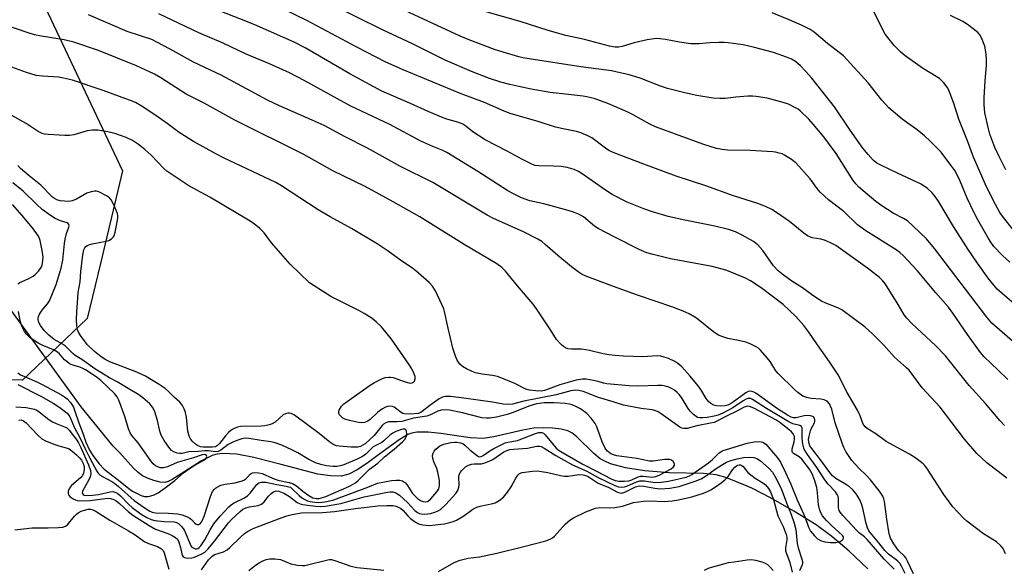
# Model space of a CAD drawing. Units: inches. Extents: x 1219766 to 1225766, y 509457 to 513458.
# Drawn here: x 1222211 to 1222519, y 513106 to 513278 of the extents above; entities that cross this region are included whole.
import ezdxf

# ---------------------------------------------------------------- set-up
doc = ezdxf.new("R2010")
doc.units = ezdxf.units.IN
doc.header["$MEASUREMENT"] = 0
for name, color, linetype in [('HYDRO-Single Line Stream', 4, 'Continuous'), ('NTRL-Trees', 3, 'Continuous'), ('Undefined', 1, 'Continuous')]:
    doc.layers.add(name, color=color, linetype=linetype)

msp = doc.modelspace()

# ---------------------------------------------------------------- linework, layer by layer
at = {"layer": 'HYDRO-Single Line Stream'}
msp.add_lwpolyline([(1222476.14, 513105.76), (1222470.29, 513111.31), (1222464.87, 513115.92), (1222459.94, 513119.52), (1222452.98, 513123.89), (1222445.88, 513127.96), (1222439.8, 513131.08), (1222438.38, 513131.7), (1222431.63, 513134.4), (1222428.69, 513135.27), (1222424.72, 513135.62), (1222413.92, 513135.87), (1222406.33, 513136.49), (1222400.23, 513137.43), (1222395.58, 513138.69), (1222393.74, 513139.46), (1222392.38, 513140.24), (1222390.38, 513141.91), (1222384.99, 513147.17), (1222383.43, 513148.35), (1222382.24, 513148.98), (1222380.11, 513149.53), (1222377.5, 513149.85), (1222374.45, 513149.97), (1222371.52, 513149.83), (1222368.15, 513149.25), (1222359.02, 513147.12), (1222355.67, 513146.6), (1222351.59, 513146.79), (1222342.39, 513148.22), (1222338.45, 513148.63), (1222334.88, 513148.55), (1222333.31, 513148.25), (1222332.14, 513147.84), (1222329.36, 513146.21), (1222324.08, 513142.33), (1222319.25, 513138.74), (1222316.28, 513136.79), (1222313.66, 513135.46), (1222311.23, 513134.8), (1222307.89, 513134.86), (1222303.91, 513135.4), (1222292.42, 513138.47), (1222283.9, 513140.69), (1222278.55, 513141.68), (1222274.18, 513141.91), (1222272.25, 513141.69), (1222270.79, 513141.29), (1222267.47, 513139.58), (1222262.28, 513136.26), (1222258.35, 513133.73), (1222257.09, 513133.13), (1222255.97, 513132.85), (1222254.59, 513132.93), (1222252.59, 513133.41), (1222250.61, 513134.13), (1222249.03, 513134.93), (1222247.61, 513135.99), (1222246.14, 513137.36), (1222241.87, 513142.15), (1222239.82, 513144.23), (1222229.82, 513156.58), (1222206.46, 513188.85)], dxfattribs=at)
at = {"layer": 'NTRL-Trees'}
msp.add_lwpolyline([(1221295.74, 513457.75), (1222120.78, 513457.67), (1222120.9, 513404.36), (1222132.94, 513349.43), (1222144.04, 513344.11), (1222192.82, 513320.74), (1222205.89, 513308.63), (1222242.79, 513230.43), (1222235.85, 513201.45), (1222231.71, 513184.18), (1222211.47, 513164.9), (1222173.89, 513165.21), (1222145.87, 513191.32), (1222123.65, 513201.27), (1222091.41, 513205.52), (1222040.45, 513197.68), (1221988.37, 513179.88), (1221901, 513199.39)], dxfattribs=at)
at = {"layer": 'Undefined'}
for points, elevation in [([(1222520.02, 513165.04), (1222517.01, 513168.03), (1222512.56, 513172.16), (1222511.38, 513173.58), (1222507.36, 513179.18), (1222502.81, 513185.87), (1222501.41, 513187.78), (1222497.44, 513192.27), (1222491.64, 513199.24), (1222487.25, 513203.96), (1222486.19, 513204.89), (1222485.04, 513205.72), (1222475.56, 513211.63), (1222472.9, 513213.58), (1222468.59, 513217.68), (1222463.88, 513221.42), (1222461.26, 513223.75), (1222460.28, 513224.91), (1222458.07, 513227.97), (1222453.65, 513232.93), (1222452.27, 513233.99), (1222450.06, 513235.39), (1222449.27, 513235.77), (1222448.43, 513236.05), (1222447.28, 513236.34), (1222446.4, 513236.46), (1222439.25, 513236.83), (1222432.24, 513236.92), (1222430.49, 513237.12), (1222428.76, 513237.44), (1222424.43, 513238.86), (1222409.67, 513244.25), (1222407.89, 513245.07), (1222402.61, 513247.98), (1222400.76, 513248.91), (1222394.73, 513251.59), (1222390.44, 513253.1), (1222388.59, 513253.57), (1222386.99, 513253.85), (1222376.67, 513255.04), (1222370.76, 513256.04), (1222366.81, 513256.85), (1222364.02, 513257.53), (1222361.27, 513258.26), (1222357.71, 513259.38), (1222352.05, 513261.59), (1222343.77, 513265.15), (1222333.61, 513270.24), (1222324.2, 513274.69), (1222298.84, 513287.33)], 328), ([(1222519.72, 513134.13), (1222513.41, 513139.02), (1222511.72, 513140.53), (1222510.31, 513141.92), (1222506.41, 513146.45), (1222500.52, 513154.25), (1222498.77, 513156.45), (1222493.14, 513162.45), (1222489.05, 513167.99), (1222488.27, 513168.76), (1222484.47, 513172.1), (1222481.2, 513175.84), (1222477.64, 513179.44), (1222475.29, 513181.54), (1222468.05, 513186.92), (1222466.8, 513187.58), (1222462.97, 513188.99), (1222461.65, 513189.62), (1222458.93, 513191.42), (1222455.74, 513193.85), (1222452.39, 513195.9), (1222449.64, 513197.89), (1222448.09, 513199.17), (1222446.6, 513200.7), (1222443.23, 513205.54), (1222441.68, 513207.3), (1222440.31, 513208.32), (1222436.81, 513210.32), (1222434.73, 513211.33), (1222432.48, 513212.09), (1222428.28, 513213.08), (1222418.81, 513215), (1222413.58, 513216.2), (1222408.76, 513217.58), (1222406, 513218.58), (1222400.83, 513220.65), (1222396.1, 513223.05), (1222394.01, 513224.4), (1222386.74, 513229.56), (1222385.52, 513230.3), (1222384.23, 513230.88), (1222382.04, 513231.47), (1222380.07, 513231.84), (1222377.7, 513231.97), (1222373.13, 513231.99), (1222372, 513232.15), (1222371.18, 513232.42), (1222367.78, 513234.08), (1222363.22, 513236.63), (1222356.34, 513240.23), (1222352.43, 513242.64), (1222350.22, 513244.47), (1222349.33, 513245.07), (1222348.05, 513245.59), (1222344.28, 513246.67), (1222342.61, 513247.28), (1222338.47, 513249.03), (1222332.97, 513251.6), (1222323.96, 513255.45), (1222313.96, 513260.89), (1222299.96, 513268.97), (1222296.46, 513270.77), (1222284.89, 513275.92), (1222281.94, 513277.16), (1222268.51, 513282.33)], 324), ([(1222518.92, 513150.7), (1222517.47, 513152.24), (1222512.97, 513157.54), (1222507.86, 513163.21), (1222500.49, 513172.49), (1222497.46, 513175.59), (1222489.95, 513182.67), (1222488.35, 513184.28), (1222487.57, 513185.35), (1222485.66, 513188.59), (1222481.63, 513194.91), (1222480.77, 513196.09), (1222479.83, 513197.09), (1222476.07, 513199.95), (1222466.17, 513207.03), (1222464.46, 513207.94), (1222462.6, 513208.77), (1222461.48, 513209.07), (1222458.75, 513209.5), (1222458.02, 513209.76), (1222457.27, 513210.15), (1222456.09, 513210.96), (1222451.57, 513214.61), (1222447.51, 513217.44), (1222446.06, 513218.36), (1222444.14, 513219.3), (1222441.65, 513220.24), (1222434.07, 513222.65), (1222425.39, 513225.77), (1222416.08, 513228.83), (1222405.95, 513232.59), (1222396.36, 513236.26), (1222395.07, 513236.86), (1222393.95, 513237.56), (1222389.75, 513240.78), (1222388.46, 513241.44), (1222386.31, 513242.35), (1222384.93, 513242.76), (1222380.71, 513243.62), (1222378.38, 513244.19), (1222373.27, 513245.83), (1222364.17, 513248.46), (1222362.28, 513249.14), (1222356.06, 513251.83), (1222348.78, 513254.64), (1222330.67, 513262.13), (1222325.23, 513264.55), (1222316.14, 513269.23), (1222300.43, 513277.56), (1222293.13, 513281.12)], 326), ([(1222523.05, 513175.79), (1222515.02, 513182.73), (1222513.46, 513184.57), (1222497.01, 513206.16), (1222494.5, 513209.18), (1222490.26, 513213.28), (1222488.52, 513214.81), (1222487.35, 513215.53), (1222484.13, 513217.16), (1222480.48, 513219.49), (1222478.65, 513220.91), (1222473.3, 513225.37), (1222472.38, 513226.36), (1222471.54, 513227.44), (1222466.22, 513235.9), (1222464.16, 513238.77), (1222462.39, 513241.07), (1222459.05, 513245.1), (1222457.68, 513246.62), (1222454.97, 513249.27), (1222454.28, 513249.79), (1222453.31, 513250.36), (1222451.29, 513251.36), (1222449.68, 513251.92), (1222444.65, 513253.2), (1222441.16, 513253.75), (1222439.99, 513253.86), (1222438.55, 513253.82), (1222434.78, 513253.54), (1222431.48, 513253.14), (1222429.75, 513253.1), (1222427.73, 513253.25), (1222422.64, 513254.11), (1222419.26, 513254.79), (1222413.39, 513256.28), (1222411.24, 513257.02), (1222404.82, 513259.46), (1222401.41, 513260.51), (1222397.27, 513261.52), (1222395.9, 513261.77), (1222386.3, 513263.09), (1222370.14, 513265.51), (1222368.1, 513265.85), (1222366.82, 513266.17), (1222362, 513267.62), (1222359.29, 513268.53), (1222350.97, 513271.6), (1222348.48, 513272.66), (1222331.15, 513280.74)], 330), ([(1222524.99, 513186.19), (1222516.65, 513193.44), (1222515.7, 513194.5), (1222513.87, 513196.81), (1222510.47, 513201.51), (1222507.58, 513205.83), (1222503.02, 513213), (1222498.35, 513220.75), (1222497.2, 513222.44), (1222496.3, 513223.58), (1222494.79, 513224.98), (1222492.84, 513226.25), (1222485.39, 513229.69), (1222480.2, 513232.2), (1222478.98, 513232.89), (1222477.78, 513233.85), (1222476.23, 513235.58), (1222474.58, 513237.62), (1222470.58, 513243.24), (1222465.67, 513250.47), (1222458.61, 513259.5), (1222456.66, 513261.73), (1222455.06, 513263.38), (1222453.47, 513264.7), (1222452.26, 513265.42), (1222450.71, 513266.11), (1222446.61, 513267.53), (1222440.63, 513269.14), (1222437.1, 513269.94), (1222432.38, 513270.56), (1222431.2, 513270.65), (1222429.48, 513270.64), (1222426.62, 513270.53), (1222423.37, 513270.28), (1222420.77, 513270.3), (1222417.16, 513270.78), (1222412.74, 513271.66), (1222411.02, 513271.86), (1222409.87, 513271.89), (1222407.05, 513271.54), (1222403, 513270.58), (1222399.22, 513269.46), (1222398.1, 513269.26), (1222396.98, 513269.23), (1222395.29, 513269.48), (1222387.44, 513271.65), (1222381.61, 513272.92), (1222376.07, 513274.48), (1222367.29, 513277.25), (1222356.16, 513280.34)], 332), ([(1222521.41, 513212.3), (1222518.63, 513215.8), (1222517.48, 513217.45), (1222516.15, 513219.87), (1222513.34, 513225.44), (1222509.25, 513234.77), (1222507.38, 513239.86), (1222504.62, 513246.63), (1222502.94, 513251.83), (1222501.87, 513254.88), (1222501.43, 513255.96), (1222501.01, 513256.7), (1222499.94, 513257.99), (1222498.54, 513259.36), (1222497.58, 513260.03), (1222493.3, 513262.65), (1222487.84, 513266.49), (1222486.48, 513267.6), (1222484.42, 513269.76), (1222482.38, 513272.2), (1222481.58, 513273.32), (1222477.73, 513280.86)], 336), ([(1222490.45, 513104.24), (1222488.62, 513108.19), (1222488.06, 513109.19), (1222487.64, 513109.71), (1222485.73, 513111.56), (1222484.25, 513113.63), (1222483.25, 513115.38), (1222482.83, 513116.71), (1222482.08, 513121.34), (1222481.33, 513126.87), (1222481.14, 513127.72), (1222480.84, 513128.5), (1222479.79, 513130.15), (1222476.97, 513133.63), (1222475.81, 513134.87), (1222473.35, 513137.3), (1222471.18, 513139.72), (1222470.26, 513140.92), (1222469.23, 513142.56), (1222468.59, 513143.78), (1222468.06, 513145.16), (1222465.96, 513151.48), (1222464.88, 513155.79), (1222464.5, 513156.78), (1222464.14, 513157.46), (1222463.45, 513158.27), (1222462.52, 513158.76), (1222461.38, 513158.96), (1222458.41, 513159.17), (1222457.09, 513159.43), (1222455.84, 513159.92), (1222454.25, 513160.99), (1222453.18, 513161.94), (1222448.08, 513166.96), (1222447.37, 513167.84), (1222445.56, 513170.73), (1222444.67, 513171.89), (1222442.56, 513174.31), (1222441.92, 513174.89), (1222441.19, 513175.36), (1222439.34, 513176.25), (1222437.96, 513176.78), (1222435.66, 513177.33), (1222432.35, 513177.95), (1222430.69, 513178.45), (1222429.34, 513178.97), (1222427.95, 513179.89), (1222422.48, 513184.33), (1222420.16, 513185.69), (1222418.31, 513186.55), (1222415.1, 513187.78), (1222403.98, 513191.53), (1222396.51, 513194.18), (1222388.2, 513197.35), (1222386.64, 513198.04), (1222385.41, 513198.79), (1222383.33, 513200.38), (1222379.08, 513203.9), (1222375.15, 513207.42), (1222374.03, 513208.29), (1222372.81, 513209.03), (1222368.48, 513211.25), (1222358.76, 513215.66), (1222356.91, 513216.57), (1222339.92, 513226.82), (1222329.77, 513231.85), (1222319.42, 513237.56), (1222312.45, 513241.07), (1222305.85, 513244.68), (1222302.18, 513246.39), (1222291.9, 513250.85), (1222288.19, 513252.63), (1222273.67, 513260.39), (1222264.97, 513264.54), (1222257.67, 513268.63), (1222253.54, 513270.82), (1222251.97, 513271.58), (1222244.26, 513274.14), (1222232.08, 513279.39)], 320), ([(1222519.24, 513110.52), (1222518.52, 513112.1), (1222517.81, 513113.03), (1222516.49, 513114.22), (1222512.35, 513116.79), (1222507.17, 513120.68), (1222506.1, 513121.65), (1222504.3, 513123.51), (1222502.77, 513125.25), (1222499.92, 513129.05), (1222494.87, 513137.02), (1222494.04, 513138.13), (1222493.44, 513138.72), (1222491.15, 513140.46), (1222489.24, 513141.75), (1222481.87, 513145.66), (1222478.69, 513148.05), (1222475.92, 513149.75), (1222475.32, 513150.22), (1222474.71, 513151.09), (1222473.75, 513153.67), (1222472.9, 513155.47), (1222469.66, 513160.98), (1222466.82, 513166.55), (1222464.19, 513170.66), (1222460.36, 513175.91), (1222457.63, 513179.96), (1222456.13, 513182.03), (1222453.58, 513184.83), (1222449.61, 513188.54), (1222442.7, 513193.8), (1222439.42, 513196.03), (1222437.86, 513196.8), (1222433.02, 513198.85), (1222431.66, 513199.38), (1222430.54, 513199.71), (1222427.4, 513200.45), (1222414.4, 513202.94), (1222408.93, 513204.23), (1222406.97, 513204.82), (1222404.54, 513205.84), (1222396.92, 513209.65), (1222391.75, 513212.37), (1222390.55, 513213.13), (1222387.07, 513216.03), (1222386.33, 513216.52), (1222385.58, 513216.9), (1222384, 513217.52), (1222382.34, 513218.05), (1222374.68, 513220.08), (1222370.26, 513221.11), (1222367.73, 513221.98), (1222365.2, 513223.24), (1222363.43, 513224.22), (1222354.07, 513230.22), (1222344.31, 513236.23), (1222343.04, 513236.83), (1222339.9, 513238.05), (1222336.12, 513239.79), (1222326.42, 513244.94), (1222314.2, 513250.74), (1222299.67, 513258.81), (1222295.02, 513261.16), (1222288.83, 513263.96), (1222281.52, 513266.98), (1222274.22, 513270.51), (1222266.66, 513273.67), (1222254.1, 513279.61)], 322), ([(1222520.6, 513201.83), (1222518.29, 513203.92), (1222515.65, 513206.81), (1222514.69, 513208.07), (1222513.93, 513209.28), (1222510.58, 513215.15), (1222509.38, 513217.47), (1222507.25, 513221.88), (1222505.07, 513227.19), (1222504.03, 513229.38), (1222503.35, 513230.52), (1222502.15, 513232.28), (1222499.1, 513236.27), (1222495.62, 513239.81), (1222493.91, 513241.42), (1222491.57, 513243.28), (1222486.86, 513246.69), (1222482.69, 513250.22), (1222480.58, 513252.64), (1222476.21, 513258.03), (1222468.56, 513266.53), (1222463.49, 513270.33), (1222459.33, 513273.95), (1222458.11, 513274.71), (1222455.55, 513276.03), (1222451.49, 513277.82), (1222446.17, 513279.96)], 334), ([(1222519.35, 513230.81), (1222517.13, 513235.19), (1222515.94, 513237.8), (1222514.96, 513240.25), (1222514.39, 513241.92), (1222513.92, 513243.61), (1222512.83, 513248.59), (1222512.64, 513249.91), (1222512.54, 513251.29), (1222512.58, 513253.33), (1222512.91, 513258.64), (1222513.33, 513263.43), (1222513.34, 513265.73), (1222513.08, 513267.78), (1222512.75, 513269.52), (1222512.4, 513270.59), (1222511.73, 513272.12), (1222511.19, 513273.08), (1222510.65, 513273.73), (1222509.53, 513274.69), (1222507.4, 513276.33), (1222505.92, 513277.25), (1222502.02, 513279.12)], 338), ([(1222487.87, 513104.31), (1222486.73, 513106.61), (1222486.14, 513107.52), (1222485.39, 513108.28), (1222482.67, 513110.39), (1222481.44, 513111.5), (1222479.59, 513113.96), (1222476.5, 513117.67), (1222476.01, 513118.65), (1222475.6, 513119.96), (1222474.53, 513124.79), (1222474.15, 513126.16), (1222473.5, 513127.6), (1222472.48, 513129.27), (1222471.4, 513130.53), (1222470.4, 513131.48), (1222469.43, 513132.14), (1222466.12, 513134.09), (1222465.12, 513134.88), (1222464.25, 513135.91), (1222461.6, 513139.55), (1222458.56, 513143.44), (1222458.03, 513144.35), (1222457.73, 513145.07), (1222457.62, 513145.6), (1222457.6, 513146.26), (1222457.77, 513147.39), (1222458.22, 513149.06), (1222458.54, 513149.86), (1222459.33, 513151.33), (1222459.57, 513152.06), (1222459.55, 513152.54), (1222459.41, 513152.99), (1222459.14, 513153.36), (1222458.94, 513153.49), (1222458.2, 513153.74), (1222457.06, 513153.83), (1222456.21, 513153.71), (1222453.73, 513153.11), (1222452.82, 513153.12), (1222452.16, 513153.32), (1222450.95, 513153.95), (1222447.86, 513155.93), (1222441.08, 513160.81), (1222440.2, 513161.27), (1222439.47, 513161.43), (1222438.7, 513161.33), (1222437.96, 513160.95), (1222433.7, 513157.79), (1222432.31, 513157.06), (1222431.48, 513156.84), (1222430.1, 513156.76), (1222428.72, 513156.84), (1222427.94, 513157.05), (1222426.98, 513157.59), (1222426.19, 513158.32), (1222425.54, 513159.17), (1222423.81, 513161.91), (1222422.97, 513163.08), (1222420.46, 513166.16), (1222417.89, 513169.05), (1222416.67, 513170.11), (1222415.74, 513170.71), (1222413.7, 513171.67), (1222412.38, 513172.14), (1222411.3, 513172.35), (1222410.21, 513172.46), (1222405.67, 513172.2), (1222399.61, 513172.44), (1222397.01, 513172.64), (1222395, 513172.86), (1222393.25, 513173.15), (1222389.02, 513174.2), (1222387.89, 513174.42), (1222386.45, 513174.56), (1222383.32, 513174.6), (1222382.23, 513174.74), (1222381.48, 513174.98), (1222380.8, 513175.42), (1222380.18, 513175.97), (1222378.68, 513177.64), (1222376.81, 513180.65), (1222372.43, 513187.2), (1222371.3, 513188.73), (1222366.4, 513194.47), (1222362.69, 513199.02), (1222361.5, 513200.19), (1222359.99, 513201.35), (1222349.75, 513207.39), (1222335.82, 513216.01), (1222327.47, 513220.8), (1222318.71, 513225.54), (1222308.63, 513230.5), (1222299.48, 513235.63), (1222277.91, 513246.32), (1222268.27, 513251.7), (1222264.11, 513253.71), (1222262.69, 513254.47), (1222254.78, 513259.57), (1222252.78, 513260.74), (1222251.22, 513261.53), (1222247.16, 513263.34), (1222235.2, 513268.19), (1222227.46, 513270.82), (1222224.43, 513271.51), (1222217.35, 513272.64), (1222215.14, 513273.08), (1222212.86, 513273.76), (1222205.95, 513276.16)], 318), ([(1222209.92, 513163.55), (1222217.16, 513159.87), (1222221.03, 513157.69), (1222223.15, 513156.32), (1222225.39, 513154.53), (1222225.83, 513154.04), (1222226.24, 513153.36), (1222227.71, 513149.92), (1222229.52, 513146.69), (1222231.16, 513143.12), (1222232.49, 513140.44), (1222234.66, 513136.4), (1222235.13, 513135.72), (1222235.52, 513135.31), (1222236.48, 513134.66), (1222239.36, 513133.14), (1222240.31, 513132.54), (1222241.53, 513131.55), (1222246.36, 513127.2), (1222249.53, 513124.97), (1222251.3, 513123.87), (1222252.06, 513123.56), (1222253.09, 513123.33), (1222257.08, 513123.26), (1222260.02, 513123), (1222261.46, 513122.74), (1222262.84, 513122.22), (1222263.86, 513121.66), (1222264.4, 513121.2), (1222265.45, 513120.03), (1222265.82, 513119.79), (1222266.21, 513119.67), (1222266.64, 513119.7), (1222267.03, 513119.89), (1222267.43, 513120.33), (1222267.79, 513121), (1222268.28, 513122.26), (1222270.45, 513128.8), (1222270.96, 513130.03), (1222271.45, 513130.68), (1222271.87, 513131.03), (1222273.56, 513131.94), (1222274.9, 513132.34), (1222277.94, 513132.74), (1222279.93, 513133.22), (1222280.72, 513133.56), (1222281.37, 513133.99), (1222281.91, 513134.51), (1222282.68, 513135.43), (1222283, 513135.67), (1222283.47, 513135.86), (1222283.99, 513135.94), (1222285.38, 513135.9), (1222286.49, 513135.59), (1222289.75, 513134.18), (1222291.44, 513133.56), (1222294.92, 513132.87), (1222295.95, 513132.55), (1222297.27, 513131.76), (1222299.26, 513130.11), (1222301.09, 513128.72), (1222302.3, 513128.05), (1222303.54, 513127.8), (1222304.3, 513127.85), (1222305.06, 513128), (1222306.4, 513128.47), (1222313.66, 513131.62), (1222314.97, 513132.25), (1222315.7, 513132.72), (1222316.56, 513133.46), (1222320.11, 513136.97), (1222322.71, 513138.86), (1222324.81, 513140.9), (1222327.77, 513143.28), (1222330.43, 513145.54), (1222331.02, 513146.18), (1222331.49, 513146.88), (1222331.71, 513147.38), (1222331.81, 513147.89), (1222331.67, 513148.89), (1222331.45, 513149.28), (1222331.11, 513149.49), (1222330.63, 513149.52), (1222330.12, 513149.43), (1222328.39, 513148.79), (1222327.37, 513148.25), (1222326.41, 513147.63), (1222324.58, 513145.86), (1222323.91, 513145.33), (1222321.88, 513144.36), (1222321.24, 513143.96), (1222318.9, 513141.73), (1222317.88, 513141), (1222316.19, 513140.16), (1222312.03, 513138.36), (1222310.99, 513138), (1222309.88, 513137.82), (1222308.72, 513137.81), (1222306.65, 513138.07), (1222304.9, 513138.46), (1222303.2, 513138.98), (1222301.06, 513140.03), (1222297.62, 513142.12), (1222295.82, 513143.09), (1222292.68, 513144.47), (1222290.56, 513145.29), (1222289.18, 513145.61), (1222286.17, 513145.93), (1222282.26, 513146.65), (1222281.14, 513146.66), (1222280.16, 513146.51), (1222278.89, 513146.13), (1222277.04, 513145.39), (1222275.8, 513144.71), (1222273.59, 513142.9), (1222272.71, 513142.49), (1222271.91, 513142.44), (1222269.64, 513142.74), (1222268.58, 513142.78), (1222266.46, 513142.55), (1222263.48, 513142.41), (1222261.39, 513141.92), (1222260.69, 513141.86), (1222259.89, 513141.97), (1222258.83, 513142.39), (1222258.14, 513142.86), (1222257.24, 513143.84), (1222255.82, 513145.97), (1222254.82, 513147.67), (1222254.41, 513148.86), (1222253.75, 513152.2), (1222252.92, 513154.91), (1222252.33, 513156.15), (1222251.85, 513156.81), (1222251.27, 513157.43), (1222249.08, 513159.37), (1222247.81, 513160.33), (1222243.95, 513162.58), (1222241.06, 513164.38), (1222238.68, 513165.58), (1222237.27, 513166.4), (1222234.06, 513168.47), (1222229.97, 513171.36), (1222227.97, 513172.6), (1222227.17, 513173.28), (1222224.93, 513175.54), (1222224, 513176.16), (1222221.34, 513177.66), (1222219.71, 513178.95), (1222218.24, 513180.4), (1222217.04, 513182.04), (1222216.62, 513182.79), (1222216.44, 513183.3), (1222216.35, 513184.07), (1222216.47, 513184.84), (1222216.79, 513185.56), (1222217.35, 513186.5), (1222218.01, 513187.38), (1222219.26, 513188.84), (1222219.84, 513189.77), (1222221.95, 513194.86), (1222223.54, 513199.93), (1222224.06, 513202.48), (1222224.55, 513207.65), (1222224.75, 513209.11), (1222225.17, 513210.86), (1222225.96, 513212.84), (1222226.01, 513213.25), (1222225.93, 513213.63), (1222225.72, 513213.94), (1222225.38, 513214.17), (1222223.29, 513214.79), (1222221.71, 513215.54), (1222220.24, 513216.5), (1222217.63, 513218.39), (1222215.78, 513220.04), (1222211.66, 513224.08), (1222208.36, 513226.76)], 310), ([(1222209.97, 513195.03), (1222210.63, 513195.47), (1222213.22, 513196.65), (1222214.74, 513197.5), (1222215.41, 513198.04), (1222216.43, 513199.04), (1222217.25, 513200.17), (1222217.57, 513200.92), (1222217.7, 513201.47), (1222217.85, 513202.61), (1222217.86, 513203.47), (1222217.6, 513205.52), (1222216.98, 513208.69), (1222216.79, 513209.24), (1222216.39, 513209.99), (1222214.54, 513212.56), (1222211.36, 513216.51), (1222208.34, 513219.88)], 308), ([(1222209.94, 513167.14), (1222210.79, 513166.6), (1222212.09, 513165.98), (1222215.91, 513164.37), (1222217.6, 513163.55), (1222223.64, 513160.3), (1222224.59, 513159.69), (1222225.44, 513158.99), (1222226.56, 513157.79), (1222227.36, 513156.47), (1222227.86, 513155.17), (1222229.03, 513151.47), (1222230.35, 513148.28), (1222231.27, 513145.51), (1222232.43, 513142.94), (1222233.42, 513141.25), (1222235.41, 513138.65), (1222236.99, 513137.04), (1222241.54, 513133.6), (1222245.3, 513130.56), (1222246.11, 513129.99), (1222247.1, 513129.46), (1222248.64, 513128.78), (1222249.63, 513128.47), (1222250.29, 513128.4), (1222250.83, 513128.44), (1222251.62, 513128.61), (1222252.67, 513128.96), (1222253.92, 513129.63), (1222256.06, 513131.13), (1222259.12, 513133.47), (1222261.85, 513135.82), (1222263.69, 513137.23), (1222265.38, 513138.28), (1222268.24, 513139.87), (1222268.84, 513140.39), (1222269.13, 513140.98), (1222269.04, 513141.3), (1222268.75, 513141.51), (1222268.39, 513141.58), (1222267.65, 513141.47), (1222265.02, 513140.55), (1222259.83, 513139.08), (1222256.84, 513137.78), (1222255.58, 513137.42), (1222255.09, 513137.38), (1222254.56, 513137.46), (1222253.78, 513137.71), (1222253.04, 513138.09), (1222252.4, 513138.63), (1222251.85, 513139.29), (1222250.14, 513141.65), (1222247.68, 513145.28), (1222245.72, 513147.59), (1222245.17, 513148.36), (1222244.64, 513149.6), (1222243.45, 513153.55), (1222241.63, 513158.63), (1222241.11, 513159.69), (1222240.23, 513160.75), (1222235.98, 513164.78), (1222234.95, 513165.58), (1222232.59, 513167.21), (1222231.14, 513168.14), (1222230.12, 513168.67), (1222229.08, 513169.06), (1222227.16, 513169.58), (1222226.2, 513170.05), (1222225.28, 513170.68), (1222224.63, 513171.22), (1222222.98, 513173.14), (1222222.36, 513173.69), (1222221.15, 513174.34), (1222217.63, 513175.8), (1222216.54, 513176.34), (1222213.86, 513178.14), (1222212.71, 513179.25), (1222212.11, 513180.17), (1222211.47, 513181.43), (1222211.02, 513182.48), (1222210.7, 513183.56), (1222210.14, 513186.36)], 308), ([(1222341.67, 513104.9), (1222346.57, 513107.78), (1222348.45, 513108.47), (1222350.99, 513109.13), (1222354.55, 513109.57), (1222360, 513110.7), (1222368.42, 513112.78), (1222375.28, 513114.59), (1222376.67, 513115.04), (1222377.43, 513115.46), (1222378.03, 513115.97), (1222381.45, 513119.91), (1222382.8, 513121.06), (1222384.01, 513121.75), (1222387.89, 513123.62), (1222390.89, 513124.8), (1222392.19, 513124.99), (1222395.19, 513124.85), (1222396.94, 513125), (1222399.28, 513125.44), (1222402.75, 513126.53), (1222405.88, 513126.95), (1222407.87, 513127.06), (1222412.33, 513126.83), (1222414.9, 513127.05), (1222416.87, 513127.39), (1222421.07, 513128.32), (1222424.64, 513129.47), (1222425.99, 513129.98), (1222427.02, 513130.51), (1222428.49, 513131.42), (1222430.27, 513132.69), (1222431.38, 513133.62), (1222432.42, 513134.68), (1222433.77, 513136.8), (1222434.45, 513137.61), (1222435.05, 513138.05), (1222435.47, 513138.27), (1222435.9, 513138.37), (1222436.3, 513138.33), (1222436.71, 513138.14), (1222437.11, 513137.79), (1222438.61, 513136), (1222439.46, 513135.21), (1222440.88, 513134.18), (1222443.24, 513132.69), (1222444.11, 513132.04), (1222445.08, 513130.94), (1222445.69, 513129.94), (1222446.56, 513127.46), (1222447.92, 513122.42), (1222449.62, 513119.01), (1222450.57, 513116.57), (1222450.75, 513115.73), (1222450.77, 513114.89), (1222450.33, 513112.38), (1222450.35, 513111.44), (1222451.7, 513107.75), (1222452.48, 513104.7)], 318), ([(1222282.33, 513105.28), (1222284.35, 513106.9), (1222285.51, 513107.65), (1222286.47, 513108.15), (1222287.72, 513108.65), (1222288.77, 513108.88), (1222290.49, 513108.86), (1222292.19, 513108.65), (1222295.49, 513107.39), (1222297.53, 513106.97), (1222298.98, 513106.8), (1222299.84, 513106.85), (1222300.69, 513107.02), (1222306.6, 513108.52), (1222307.44, 513108.65), (1222308.18, 513108.65), (1222309.53, 513108.33), (1222314.28, 513106.64), (1222316.22, 513106.24), (1222324.62, 513105.33)], 318), ([(1222425, 513105.37), (1222426.21, 513105.97), (1222427.56, 513106.43), (1222431.02, 513107.38), (1222432.47, 513107.72), (1222434.24, 513108), (1222438.36, 513108.6), (1222439.82, 513108.67), (1222440.96, 513108.48), (1222442.94, 513107.93), (1222444.02, 513107.54), (1222444.74, 513107.11), (1222445.55, 513106.34), (1222446.46, 513105.24)], 320)]:
    msp.add_lwpolyline(points, dxfattribs=dict(at, elevation=elevation))
for points in [[(1222484.38, 513105.69, 316), (1222481.22, 513108.81, 316), (1222475.91, 513115.01, 316), (1222475.11, 513115.78, 316), (1222473.52, 513116.99, 316), (1222472.69, 513117.75, 316), (1222468.35, 513122.44, 316), (1222467.48, 513123.49, 316), (1222467.15, 513124.1, 316), (1222466.95, 513124.84, 316), (1222466.94, 513127.92, 316), (1222466.84, 513128.43, 316), (1222466.55, 513129.09, 316), (1222465.99, 513129.85, 316), (1222463.75, 513132.34, 316), (1222462.67, 513133.66, 316), (1222460.21, 513137.56, 316), (1222457.26, 513141.59, 316), (1222456.23, 513143.3, 316), (1222455.88, 513144.26, 316), (1222455.64, 513145.58, 316), (1222455.55, 513146.95, 316), (1222455.59, 513149.63, 316), (1222455.54, 513150, 316), (1222455.36, 513150.37, 316), (1222454.87, 513150.66, 316), (1222452.68, 513151.2, 316), (1222451.42, 513151.81, 316), (1222444.4, 513156, 316), (1222440.07, 513158.81, 316), (1222439.39, 513159.09, 316), (1222438.97, 513159.16, 316), (1222438.59, 513159.12, 316), (1222438.07, 513158.95, 316), (1222437.06, 513158.36, 316), (1222433.89, 513156.2, 316), (1222430.73, 513154.54, 316), (1222429.29, 513153.91, 316), (1222428, 513153.56, 316), (1222425.79, 513153.19, 316), (1222424.48, 513153.03, 316), (1222423.51, 513153.04, 316), (1222422.82, 513153.21, 316), (1222422.36, 513153.45, 316), (1222421.52, 513154.14, 316), (1222420.55, 513155.12, 316), (1222419.86, 513156.02, 316), (1222417.75, 513159.47, 316), (1222417.07, 513160.39, 316), (1222416.47, 513161.01, 316), (1222415.59, 513161.75, 316), (1222414.87, 513162.21, 316), (1222413.86, 513162.68, 316), (1222412.79, 513163, 316), (1222411.68, 513163.17, 316), (1222410.27, 513163.25, 316), (1222404.08, 513163.02, 316), (1222401.44, 513163.06, 316), (1222394.44, 513163.78, 316), (1222393.36, 513163.98, 316), (1222391.68, 513164.46, 316), (1222390.27, 513164.77, 316), (1222387.98, 513165.15, 316), (1222386.84, 513165.22, 316), (1222384.81, 513164.85, 316), (1222379.7, 513163.45, 316), (1222374.93, 513161.64, 316), (1222373.86, 513161.46, 316), (1222372.17, 513161.5, 316), (1222370.24, 513161.73, 316), (1222369.05, 513162.04, 316), (1222365.59, 513163.81, 316), (1222361.55, 513165.52, 316), (1222360.18, 513166.02, 316), (1222358.63, 513166.35, 316), (1222355.34, 513166.75, 316), (1222353.32, 513167.22, 316), (1222352.23, 513167.6, 316), (1222350.43, 513168.44, 316), (1222349.21, 513169.14, 316), (1222348.39, 513169.92, 316), (1222347.56, 513171.1, 316), (1222347.01, 513172.41, 316), (1222346.23, 513174.87, 316), (1222344.7, 513181.16, 316), (1222343.6, 513186.44, 316), (1222343.34, 513187.28, 316), (1222342.76, 513188.63, 316), (1222340.74, 513192.89, 316), (1222339.87, 513194.31, 316), (1222338.74, 513195.51, 316), (1222334.64, 513199.17, 316), (1222333.2, 513200.21, 316), (1222330.19, 513202.14, 316), (1222325.95, 513205.33, 316), (1222322.51, 513207.64, 316), (1222314.43, 513212.38, 316), (1222307.73, 513216.04, 316), (1222303.98, 513218.26, 316), (1222292.55, 513225.81, 316), (1222290.77, 513226.78, 316), (1222274.4, 513234.55, 316), (1222271.97, 513235.81, 316), (1222264.99, 513239.66, 316), (1222260.45, 513242.46, 316), (1222256.78, 513245.27, 316), (1222253.22, 513247.79, 316), (1222248.57, 513250.88, 316), (1222246.81, 513251.86, 316), (1222244.92, 513252.64, 316), (1222236.67, 513255.64, 316), (1222227.05, 513258.83, 316), (1222224.32, 513259.52, 316), (1222222.66, 513259.85, 316), (1222217.71, 513260.11, 316), (1222215.69, 513260.37, 316), (1222212.64, 513261.3, 316), (1222208.14, 513262.91, 316)], [(1222210.24, 513152.38, 314), (1222211, 513152.42, 314), (1222211.76, 513152.12, 314), (1222212.56, 513151.5, 314), (1222216.19, 513147.63, 314), (1222217.44, 513146.52, 314), (1222218.63, 513145.88, 314), (1222221.56, 513144.69, 314), (1222222.84, 513144.28, 314), (1222225.15, 513143.72, 314), (1222226.06, 513143.33, 314), (1222226.99, 513142.65, 314), (1222228.31, 513141.48, 314), (1222229.36, 513140.45, 314), (1222229.89, 513139.78, 314), (1222230.51, 513138.58, 314), (1222230.76, 513137.67, 314), (1222230.75, 513136.9, 314), (1222230.5, 513135.79, 314), (1222230.17, 513134.99, 314), (1222229.64, 513134.26, 314), (1222226.78, 513131.9, 314), (1222226.1, 513131.06, 314), (1222225.75, 513130.06, 314), (1222225.72, 513129.33, 314), (1222225.88, 513128.91, 314), (1222226.39, 513128.37, 314), (1222227.29, 513127.75, 314), (1222228.02, 513127.37, 314), (1222228.53, 513127.18, 314), (1222229.4, 513127.06, 314), (1222232.59, 513127.17, 314), (1222238, 513127.89, 314), (1222239, 513127.84, 314), (1222240.04, 513127.49, 314), (1222240.73, 513127.06, 314), (1222241.83, 513126.23, 314), (1222244.54, 513123.75, 314), (1222245.97, 513122.59, 314), (1222251.11, 513119.32, 314), (1222253.09, 513118.23, 314), (1222256.97, 513116.87, 314), (1222258.33, 513116.24, 314), (1222259.33, 513115.63, 314), (1222259.92, 513115.03, 314), (1222260.42, 513114.1, 314), (1222260.9, 513112.47, 314), (1222261.28, 513110.49, 314), (1222261.52, 513109.81, 314), (1222261.77, 513109.52, 314), (1222262.11, 513109.32, 314), (1222263.25, 513109.14, 314), (1222264.42, 513109.24, 314), (1222265.25, 513109.48, 314), (1222267.58, 513110.43, 314), (1222268.53, 513111, 314), (1222269.54, 513112.01, 314), (1222271.53, 513114.39, 314), (1222275.93, 513120.15, 314), (1222277.03, 513121.31, 314), (1222279.58, 513123.71, 314), (1222280.48, 513124.42, 314), (1222281.42, 513124.88, 314), (1222282.55, 513125.18, 314), (1222285.25, 513125.65, 314), (1222286.26, 513126.06, 314), (1222287.08, 513126.77, 314), (1222288.48, 513128.49, 314), (1222289.24, 513129.3, 314), (1222289.86, 513129.82, 314), (1222290.51, 513130.11, 314), (1222290.93, 513130.16, 314), (1222291.7, 513130.07, 314), (1222293.31, 513129.5, 314), (1222295.08, 513128.39, 314), (1222297.41, 513126.59, 314), (1222298.37, 513126.11, 314), (1222299.21, 513125.89, 314), (1222300.66, 513125.68, 314), (1222303.3, 513125.37, 314), (1222304.76, 513125.28, 314), (1222306.2, 513125.42, 314), (1222311.11, 513126.21, 314), (1222318.45, 513128.33, 314), (1222325.76, 513129.84, 314), (1222326.6, 513129.94, 314), (1222327.41, 513129.91, 314), (1222328.37, 513129.6, 314), (1222329.48, 513128.87, 314), (1222331.98, 513126.52, 314), (1222334.3, 513124.09, 314), (1222335.12, 513123.43, 314), (1222335.76, 513123.12, 314), (1222336.32, 513123, 314), (1222337.19, 513122.93, 314), (1222338.37, 513122.96, 314), (1222339.22, 513123.12, 314), (1222340.57, 513123.54, 314), (1222341.61, 513123.98, 314), (1222342.32, 513124.4, 314), (1222344.05, 513125.94, 314), (1222347.14, 513129.36, 314), (1222347.77, 513130.29, 314), (1222348.09, 513131.32, 314), (1222348.17, 513132.14, 314), (1222348.05, 513134.39, 314), (1222348.11, 513134.93, 314), (1222348.27, 513135.44, 314), (1222348.51, 513135.92, 314), (1222348.99, 513136.57, 314), (1222350.2, 513137.68, 314), (1222351.1, 513138.25, 314), (1222352.08, 513138.59, 314), (1222352.84, 513138.71, 314), (1222354.33, 513138.66, 314), (1222355.12, 513138.72, 314), (1222356.24, 513138.99, 314), (1222357.61, 513139.47, 314), (1222358.76, 513140.05, 314), (1222362.19, 513142.4, 314), (1222363.09, 513142.86, 314), (1222364.05, 513143.16, 314), (1222365.21, 513143.31, 314), (1222369.61, 513143.62, 314), (1222372.47, 513144.17, 314), (1222373.31, 513144.17, 314), (1222373.85, 513144.06, 314), (1222374.81, 513143.6, 314), (1222378.45, 513141.3, 314), (1222383.65, 513138.33, 314), (1222388.16, 513136.38, 314), (1222391.66, 513134.42, 314), (1222396.95, 513131.84, 314), (1222398.03, 513131.45, 314), (1222399.12, 513131.36, 314), (1222399.92, 513131.45, 314), (1222400.7, 513131.66, 314), (1222403.69, 513132.99, 314), (1222404.72, 513133.3, 314), (1222406.16, 513133.31, 314), (1222409.46, 513132.86, 314), (1222411.39, 513132.9, 314), (1222413.71, 513133.25, 314), (1222419.22, 513134.5, 314), (1222420.32, 513134.95, 314), (1222421.08, 513135.37, 314), (1222426.22, 513138.97, 314), (1222427.47, 513139.99, 314), (1222429.48, 513141.97, 314), (1222430.58, 513142.72, 314), (1222431.91, 513143.21, 314), (1222438.37, 513145.1, 314), (1222440.55, 513145.59, 314), (1222441.93, 513145.68, 314), (1222442.73, 513145.57, 314), (1222443.24, 513145.42, 314), (1222443.73, 513145.15, 314), (1222444.16, 513144.81, 314), (1222447.83, 513140.53, 314), (1222448.8, 513139.16, 314), (1222450.4, 513136, 314), (1222452.08, 513132.35, 314), (1222454.01, 513127.39, 314), (1222456.57, 513121.86, 314), (1222457.53, 513118.8, 314), (1222458.23, 513117.62, 314), (1222459.41, 513116.08, 314), (1222460.41, 513115.18, 314), (1222461.36, 513114.65, 314), (1222462.72, 513114.25, 314), (1222464.43, 513114.04, 314), (1222466.13, 513114.07, 314), (1222467.47, 513114.35, 314), (1222468.1, 513114.74, 314), (1222468.4, 513115.09, 314), (1222468.57, 513115.47, 314), (1222468.54, 513115.81, 314), (1222468.22, 513116.25, 314), (1222464.69, 513119.45, 314), (1222463.24, 513120.91, 314), (1222461.98, 513122.42, 314), (1222461.4, 513123.35, 314), (1222461.03, 513124.42, 314), (1222460.74, 513125.82, 314), (1222460.42, 513129.6, 314), (1222460.17, 513131.29, 314), (1222459.46, 513133.66, 314), (1222458.76, 513135.52, 314), (1222457.87, 513136.98, 314), (1222455.47, 513140.14, 314), (1222454.67, 513140.88, 314), (1222452.86, 513141.94, 314), (1222452.58, 513142.25, 314), (1222452.43, 513142.58, 314), (1222452.43, 513143.33, 314), (1222453.06, 513145.55, 314), (1222453.2, 513146.4, 314), (1222453.15, 513147.23, 314), (1222453.02, 513147.67, 314), (1222452.78, 513148.1, 314), (1222452.22, 513148.72, 314), (1222451.56, 513149.28, 314), (1222448.59, 513151.59, 314), (1222447.31, 513152.48, 314), (1222440.44, 513156.1, 314), (1222439.08, 513156.66, 314), (1222438.38, 513156.69, 314), (1222437.44, 513156.44, 314), (1222435.13, 513155.19, 314), (1222432.05, 513153.74, 314), (1222429.07, 513152.12, 314), (1222428, 513151.66, 314), (1222426.88, 513151.37, 314), (1222422.59, 513150.55, 314), (1222419.61, 513149.78, 314), (1222418.51, 513149.7, 314), (1222417.89, 513149.85, 314), (1222417.25, 513150.17, 314), (1222411.46, 513154.34, 314), (1222410.52, 513154.93, 314), (1222409.78, 513155.28, 314), (1222408.66, 513155.58, 314), (1222405.2, 513156.05, 314), (1222399.68, 513157.06, 314), (1222396.36, 513158.13, 314), (1222391.79, 513159.41, 314), (1222388.33, 513160.84, 314), (1222387.01, 513161.32, 314), (1222385.68, 513161.68, 314), (1222384.57, 513161.78, 314), (1222383.17, 513161.56, 314), (1222378.55, 513160.27, 314), (1222368.43, 513158.31, 314), (1222364.92, 513157.4, 314), (1222363.67, 513157.22, 314), (1222362, 513157.36, 314), (1222358.62, 513157.94, 314), (1222349.65, 513159.27, 314), (1222345.44, 513159.73, 314), (1222343.75, 513159.73, 314), (1222342.95, 513159.55, 314), (1222341.93, 513159.06, 314), (1222339.01, 513156.97, 314), (1222336.61, 513155.03, 314), (1222336.13, 513154.75, 314), (1222335.36, 513154.49, 314), (1222332.71, 513154.26, 314), (1222331.01, 513154.3, 314), (1222330.53, 513154.47, 314), (1222330.06, 513154.74, 314), (1222327.78, 513156.45, 314), (1222327.29, 513156.66, 314), (1222326.5, 513156.73, 314), (1222325.68, 513156.6, 314), (1222325.14, 513156.44, 314), (1222324.13, 513155.89, 314), (1222322.74, 513154.85, 314), (1222320.29, 513152.53, 314), (1222319.58, 513152.06, 314), (1222318.54, 513151.6, 314), (1222317.72, 513151.47, 314), (1222316.61, 513151.59, 314), (1222313.78, 513152.21, 314), (1222312.39, 513152.68, 314), (1222311.62, 513153.1, 314), (1222311.19, 513153.45, 314), (1222310.71, 513154.07, 314), (1222310.51, 513154.51, 314), (1222310.47, 513155, 314), (1222310.61, 513155.51, 314), (1222311.32, 513156.75, 314), (1222311.92, 513157.37, 314), (1222313.06, 513158.25, 314), (1222319.94, 513163.11, 314), (1222321.71, 513164.19, 314), (1222324.21, 513165.42, 314), (1222325.02, 513165.67, 314), (1222326.13, 513165.83, 314), (1222326.69, 513165.83, 314), (1222327.55, 513165.67, 314), (1222331.26, 513164.36, 314), (1222332.4, 513164.03, 314), (1222332.96, 513163.98, 314), (1222333.42, 513164.05, 314), (1222333.83, 513164.24, 314), (1222334.18, 513164.62, 314), (1222334.4, 513165.25, 314), (1222334.36, 513166.02, 314), (1222334.01, 513167.12, 314), (1222333.39, 513168.45, 314), (1222332.44, 513169.94, 314), (1222326.97, 513177.75, 314), (1222323.86, 513181.58, 314), (1222322.22, 513183.16, 314), (1222320.88, 513184.22, 314), (1222318.47, 513185.8, 314), (1222317.01, 513186.65, 314), (1222307.94, 513191.12, 314), (1222302.76, 513194.41, 314), (1222301.35, 513195.43, 314), (1222295.21, 513201.27, 314), (1222289.41, 513207.91, 314), (1222287.11, 513211, 314), (1222285.71, 513212.39, 314), (1222284, 513213.86, 314), (1222282.22, 513215.02, 314), (1222270.1, 513222.22, 314), (1222263.47, 513225.81, 314), (1222257.54, 513229.71, 314), (1222256.59, 513230.41, 314), (1222255.72, 513231.19, 314), (1222251.7, 513235.33, 314), (1222249.77, 513237.1, 314), (1222247.76, 513238.77, 314), (1222245.89, 513240, 314), (1222243.89, 513240.89, 314), (1222240.35, 513242.12, 314), (1222238.11, 513242.7, 314), (1222235.07, 513243.18, 314), (1222233.38, 513243.17, 314), (1222231.69, 513242.98, 314), (1222227.53, 513241.78, 314), (1222226.11, 513241.54, 314), (1222224.67, 513241.54, 314), (1222219.43, 513241.86, 314), (1222218.31, 513241.98, 314), (1222217.55, 513242.17, 314), (1222216.34, 513242.8, 314), (1222212.53, 513245.32, 314), (1222208.07, 513247.77, 314)], [(1222209.36, 513156.5, 312), (1222212.53, 513156.3, 312), (1222214.17, 513156.05, 312), (1222215.18, 513155.79, 312), (1222215.94, 513155.46, 312), (1222216.67, 513155, 312), (1222219.67, 513152.61, 312), (1222220.78, 513151.83, 312), (1222221.98, 513151.26, 312), (1222224.59, 513150.3, 312), (1222225.3, 513149.91, 312), (1222226, 513149.22, 312), (1222227.4, 513147.47, 312), (1222228.25, 513146.35, 312), (1222228.92, 513145.28, 312), (1222229.67, 513143.79, 312), (1222232.08, 513138.38, 312), (1222232.75, 513136.54, 312), (1222232.86, 513135.53, 312), (1222232.67, 513134.59, 312), (1222232.12, 513133.42, 312), (1222230.27, 513130.08, 312), (1222230.14, 513129.52, 312), (1222230.18, 513129.34, 312), (1222230.39, 513129.08, 312), (1222230.73, 513128.9, 312), (1222231.44, 513128.78, 312), (1222233.4, 513128.81, 312), (1222235.25, 513129.05, 312), (1222238.88, 513129.94, 312), (1222239.69, 513129.98, 312), (1222240.66, 513129.73, 312), (1222241.31, 513129.34, 312), (1222242.12, 513128.68, 312), (1222244.7, 513125.96, 312), (1222245.79, 513124.98, 312), (1222248.63, 513122.9, 312), (1222250.41, 513121.86, 312), (1222251.77, 513121.25, 312), (1222252.88, 513120.94, 312), (1222255.76, 513120.62, 312), (1222258.92, 513120.48, 312), (1222259.66, 513120.29, 312), (1222260.31, 513119.94, 312), (1222261.26, 513119.07, 312), (1222262.01, 513117.98, 312), (1222262.6, 513116.78, 312), (1222263.69, 513114.02, 312), (1222264.19, 513113.02, 312), (1222264.5, 513112.59, 312), (1222264.83, 513112.32, 312), (1222265.47, 513112.08, 312), (1222265.95, 513112.07, 312), (1222266.36, 513112.19, 312), (1222266.74, 513112.45, 312), (1222267.25, 513112.98, 312), (1222268.52, 513114.89, 312), (1222270.18, 513118.01, 312), (1222271.36, 513119.89, 312), (1222273.29, 513122.25, 312), (1222276.04, 513125.2, 312), (1222276.87, 513125.94, 312), (1222277.69, 513126.49, 312), (1222280.75, 513127.9, 312), (1222281.94, 513128.63, 312), (1222282.74, 513129.44, 312), (1222284.83, 513132.19, 312), (1222285.49, 513132.67, 312), (1222286.28, 513132.92, 312), (1222286.83, 513132.97, 312), (1222287.68, 513132.9, 312), (1222291.09, 513132.17, 312), (1222294.03, 513131.7, 312), (1222294.88, 513131.5, 312), (1222295.32, 513131.32, 312), (1222295.82, 513130.98, 312), (1222298.03, 513128.71, 312), (1222298.92, 513128.04, 312), (1222299.87, 513127.45, 312), (1222300.64, 513127.11, 312), (1222301.5, 513126.89, 312), (1222302.97, 513126.63, 312), (1222304.15, 513126.54, 312), (1222305.28, 513126.63, 312), (1222306.7, 513126.87, 312), (1222308.96, 513127.41, 312), (1222319.55, 513131.33, 312), (1222322.56, 513132.59, 312), (1222326.96, 513133.42, 312), (1222328.45, 513133.56, 312), (1222329.62, 513133.54, 312), (1222330.42, 513133.3, 312), (1222331.34, 513132.7, 312), (1222332.03, 513131.83, 312), (1222333.57, 513129.41, 312), (1222334.26, 513128.63, 312), (1222335.15, 513127.83, 312), (1222336.08, 513127.2, 312), (1222336.81, 513126.87, 312), (1222337.55, 513126.75, 312), (1222338.21, 513126.88, 312), (1222338.64, 513127.13, 312), (1222339.27, 513127.69, 312), (1222341.19, 513129.9, 312), (1222341.78, 513130.86, 312), (1222342.04, 513131.91, 312), (1222341.99, 513133.48, 312), (1222341.48, 513136.1, 312), (1222341.14, 513137.22, 312), (1222340.24, 513139.3, 312), (1222339.9, 513140.33, 312), (1222339.83, 513141.33, 312), (1222339.99, 513142.03, 312), (1222340.34, 513142.68, 312), (1222340.82, 513143.27, 312), (1222342.11, 513144.27, 312), (1222343.39, 513144.8, 312), (1222345.57, 513145.31, 312), (1222346.67, 513145.45, 312), (1222347.49, 513145.44, 312), (1222348.55, 513145.27, 312), (1222349.29, 513145, 312), (1222349.93, 513144.52, 312), (1222351.56, 513143.01, 312), (1222353.92, 513141.16, 312), (1222354.24, 513140.97, 312), (1222354.67, 513140.9, 312), (1222355.05, 513140.98, 312), (1222355.7, 513141.31, 312), (1222357.8, 513142.74, 312), (1222359.02, 513143.45, 312), (1222361.32, 513144.67, 312), (1222362.63, 513145.25, 312), (1222363.44, 513145.48, 312), (1222366.46, 513146.01, 312), (1222372.05, 513148.21, 312), (1222373.1, 513148.46, 312), (1222374.1, 513148.47, 312), (1222374.55, 513148.3, 312), (1222375.14, 513147.8, 312), (1222377.6, 513144.68, 312), (1222378.51, 513143.63, 312), (1222379.09, 513143.12, 312), (1222380.02, 513142.49, 312), (1222386.64, 513138.68, 312), (1222391.22, 513136.42, 312), (1222395.79, 513133.98, 312), (1222397.04, 513133.46, 312), (1222398.29, 513133.23, 312), (1222399.94, 513133.19, 312), (1222401.31, 513133.34, 312), (1222402.23, 513133.66, 312), (1222404.22, 513134.57, 312), (1222404.99, 513134.79, 312), (1222405.84, 513134.82, 312), (1222408.76, 513134.53, 312), (1222409.75, 513134.67, 312), (1222411.06, 513135.23, 312), (1222414.58, 513137.11, 312), (1222415.32, 513137.71, 312), (1222415.61, 513138.23, 312), (1222415.57, 513138.68, 312), (1222415.23, 513139.36, 312), (1222414.66, 513139.87, 312), (1222414.19, 513140.02, 312), (1222412.54, 513140.02, 312), (1222408.88, 513139.51, 312), (1222407.82, 513139.52, 312), (1222403.78, 513140.33, 312), (1222397.56, 513141.19, 312), (1222396.48, 513141.44, 312), (1222395.7, 513141.77, 312), (1222394.6, 513142.63, 312), (1222394.06, 513143.28, 312), (1222393.77, 513143.75, 312), (1222392.99, 513145.58, 312), (1222391.25, 513150.28, 312), (1222390.75, 513151.34, 312), (1222389.56, 513152.95, 312), (1222388.19, 513154.39, 312), (1222386.2, 513155.91, 312), (1222384.92, 513156.57, 312), (1222383.58, 513157.12, 312), (1222382.76, 513157.34, 312), (1222381.37, 513157.55, 312), (1222377.91, 513157.73, 312), (1222374.74, 513157.73, 312), (1222373.32, 513157.6, 312), (1222372.43, 513157.43, 312), (1222369.97, 513156.69, 312), (1222365.05, 513154.73, 312), (1222363.25, 513154.08, 312), (1222359.85, 513153.29, 312), (1222357.71, 513152.94, 312), (1222356.73, 513152.93, 312), (1222355.3, 513153.13, 312), (1222349.18, 513154.66, 312), (1222345.14, 513155.47, 312), (1222343.64, 513155.64, 312), (1222342.54, 513155.52, 312), (1222341.52, 513155.16, 312), (1222339.18, 513153.99, 312), (1222338.06, 513153.64, 312), (1222333.91, 513152.97, 312), (1222330.26, 513151.96, 312), (1222328.67, 513151.81, 312), (1222326.55, 513151.87, 312), (1222326.02, 513151.79, 312), (1222325.22, 513151.5, 312), (1222324.49, 513151.08, 312), (1222324.07, 513150.73, 312), (1222321.56, 513147.53, 312), (1222318.73, 513144.95, 312), (1222318.04, 513144.49, 312), (1222317.24, 513144.13, 312), (1222316.47, 513143.92, 312), (1222315.8, 513143.85, 312), (1222314.37, 513143.89, 312), (1222310.64, 513144.17, 312), (1222309.81, 513144.32, 312), (1222308.9, 513144.64, 312), (1222307.72, 513145.41, 312), (1222304.3, 513148.18, 312), (1222296.57, 513153.96, 312), (1222295.56, 513154.47, 312), (1222295.03, 513154.57, 312), (1222294.53, 513154.54, 312), (1222293.8, 513154.35, 312), (1222293.11, 513154.02, 312), (1222290.54, 513151.75, 312), (1222289.66, 513151.25, 312), (1222288.69, 513150.91, 312), (1222287.31, 513150.62, 312), (1222286.17, 513150.48, 312), (1222279.67, 513150.32, 312), (1222278.81, 513150.17, 312), (1222277.75, 513149.78, 312), (1222276.78, 513149.23, 312), (1222275.95, 513148.5, 312), (1222275.02, 513147.46, 312), (1222273.13, 513145.01, 312), (1222272.53, 513144.41, 312), (1222271.92, 513144.03, 312), (1222270.98, 513143.87, 312), (1222267.96, 513143.92, 312), (1222267.19, 513144.03, 312), (1222266.24, 513144.37, 312), (1222265.57, 513144.8, 312), (1222264.58, 513145.78, 312), (1222263.91, 513146.68, 312), (1222263.59, 513147.35, 312), (1222263.22, 513148.86, 312), (1222262.77, 513153.32, 312), (1222262.5, 513154.8, 312), (1222262.09, 513155.89, 312), (1222261.57, 513156.93, 312), (1222261.25, 513157.4, 312), (1222260.68, 513158.02, 312), (1222259, 513159.5, 312), (1222257.02, 513161.48, 312), (1222256.15, 513162.22, 312), (1222254.2, 513163.56, 312), (1222249.95, 513166.1, 312), (1222248.76, 513166.71, 312), (1222247.23, 513167.37, 312), (1222238.78, 513170.59, 312), (1222237.52, 513171.22, 312), (1222236.11, 513172.16, 312), (1222233.94, 513173.91, 312), (1222231.72, 513176.04, 312), (1222229.62, 513178.92, 312), (1222229.01, 513179.92, 312), (1222228.7, 513180.62, 312), (1222228.42, 513181.9, 312), (1222228.35, 513183.86, 312), (1222228.42, 513186.24, 312), (1222228.73, 513190.62, 312), (1222228.91, 513192.36, 312), (1222229.44, 513195.66, 312), (1222229.72, 513198.98, 312), (1222230.35, 513204.18, 312), (1222230.68, 513205.72, 312), (1222230.98, 513206.35, 312), (1222231.29, 513206.73, 312), (1222231.67, 513207.04, 312), (1222232.16, 513207.28, 312), (1222233.27, 513207.58, 312), (1222237.62, 513208.4, 312), (1222238.45, 513208.66, 312), (1222239.33, 513209.16, 312), (1222239.86, 513209.67, 312), (1222240.12, 513210.15, 312), (1222240.45, 513211.27, 312), (1222240.9, 513213.32, 312), (1222241.32, 513215.65, 312), (1222241.32, 513216.22, 312), (1222241.13, 513217.05, 312), (1222239.99, 513219.77, 312), (1222239.2, 513221.34, 312), (1222238.66, 513221.99, 312), (1222237.71, 513222.64, 312), (1222235.33, 513223.86, 312), (1222234.51, 513224.09, 312), (1222233.98, 513224.1, 312), (1222232.9, 513223.92, 312), (1222231.58, 513223.49, 312), (1222228.3, 513221.56, 312), (1222227.02, 513221.06, 312), (1222225.95, 513220.9, 312), (1222224.57, 513220.93, 312), (1222223.19, 513221.08, 312), (1222222.17, 513221.38, 312), (1222221.49, 513221.75, 312), (1222220.83, 513222.26, 312), (1222217.13, 513225.98, 312), (1222213.49, 513228.87, 312), (1222210.81, 513231.23, 312), (1222210, 513232.13, 312)], [(1222267.44, 513105.49, 316), (1222269.68, 513108.63, 316), (1222270.78, 513109.76, 316), (1222271.71, 513110.28, 316), (1222274.35, 513111.1, 316), (1222275.52, 513111.72, 316), (1222276.39, 513112.44, 316), (1222279.67, 513115.73, 316), (1222280.94, 513116.82, 316), (1222281.87, 513117.48, 316), (1222283.7, 513118.4, 316), (1222291.58, 513121.48, 316), (1222294.22, 513122.39, 316), (1222295.9, 513122.81, 316), (1222298.79, 513123.28, 316), (1222305.35, 513123.42, 316), (1222309.15, 513123.71, 316), (1222315.72, 513124.64, 316), (1222322.71, 513125.49, 316), (1222325.62, 513125.62, 316), (1222327.36, 513125.6, 316), (1222328.49, 513125.38, 316), (1222329.29, 513125.03, 316), (1222329.77, 513124.73, 316), (1222330.6, 513124.01, 316), (1222332.1, 513122.37, 316), (1222332.94, 513121.58, 316), (1222334.5, 513120.41, 316), (1222335.47, 513119.89, 316), (1222336.84, 513119.58, 316), (1222338.85, 513119.4, 316), (1222342.44, 513119.73, 316), (1222343.57, 513119.91, 316), (1222345.23, 513120.3, 316), (1222346.6, 513120.7, 316), (1222347.38, 513121.03, 316), (1222349.6, 513122.4, 316), (1222352.43, 513124.44, 316), (1222353.7, 513125.09, 316), (1222354.79, 513125.41, 316), (1222358.71, 513126.2, 316), (1222359.48, 513126.5, 316), (1222360.71, 513127.2, 316), (1222362.04, 513128.25, 316), (1222363.29, 513129.8, 316), (1222364.42, 513131.46, 316), (1222365.92, 513134.23, 316), (1222366.53, 513135.16, 316), (1222367.08, 513135.64, 316), (1222367.91, 513135.94, 316), (1222371.17, 513136.36, 316), (1222372.58, 513136.45, 316), (1222373.98, 513136.31, 316), (1222375.93, 513135.98, 316), (1222379.91, 513135, 316), (1222381.05, 513134.81, 316), (1222382.33, 513134.85, 316), (1222385.69, 513135.35, 316), (1222387.04, 513135.26, 316), (1222387.82, 513135.05, 316), (1222388.57, 513134.73, 316), (1222391.66, 513132.65, 316), (1222395, 513131.26, 316), (1222397.76, 513129.76, 316), (1222398.45, 513129.54, 316), (1222398.91, 513129.52, 316), (1222399.46, 513129.61, 316), (1222400.26, 513129.9, 316), (1222403.41, 513131.46, 316), (1222404.2, 513131.72, 316), (1222404.71, 513131.8, 316), (1222406.03, 513131.72, 316), (1222409.4, 513131.01, 316), (1222411.11, 513130.83, 316), (1222414.16, 513131.01, 316), (1222417.05, 513131.56, 316), (1222422.04, 513133.22, 316), (1222423.92, 513134, 316), (1222425.67, 513135.02, 316), (1222428.38, 513136.97, 316), (1222430.6, 513138.44, 316), (1222431.86, 513139.16, 316), (1222432.89, 513139.62, 316), (1222435.18, 513140.27, 316), (1222437.23, 513140.69, 316), (1222439, 513140.73, 316), (1222440.46, 513140.61, 316), (1222441.43, 513140.29, 316), (1222442.53, 513139.56, 316), (1222445.27, 513137.24, 316), (1222446.27, 513136.11, 316), (1222447.14, 513134.59, 316), (1222448.97, 513130.9, 316), (1222450.98, 513125.59, 316), (1222452.05, 513123.09, 316), (1222453.06, 513120.07, 316), (1222453.6, 513118.12, 316), (1222454.06, 513113.76, 316), (1222454.29, 513112.4, 316), (1222455.53, 513108.82, 316), (1222455.72, 513108.08, 316), (1222455.73, 513107.57, 316), (1222455.63, 513107.07, 316), (1222454.8, 513105.1, 316)], [(1222209.04, 513117.94, 316), (1222214.48, 513118.66, 316), (1222219.49, 513118.57, 316), (1222222.66, 513118.72, 316), (1222224.07, 513118.87, 316), (1222224.85, 513119.09, 316), (1222225.52, 513119.58, 316), (1222227.69, 513122.25, 316), (1222228.28, 513122.83, 316), (1222228.89, 513123.29, 316), (1222229.81, 513123.8, 316), (1222230.88, 513124.19, 316), (1222231.98, 513124.45, 316), (1222232.71, 513124.46, 316), (1222233.42, 513124.29, 316), (1222234.17, 513123.93, 316), (1222238.8, 513121.03, 316), (1222244.67, 513117.68, 316), (1222246.4, 513116.61, 316), (1222249.72, 513114.28, 316), (1222250.94, 513113.72, 316), (1222253.72, 513112.76, 316), (1222254.91, 513112.08, 316), (1222255.44, 513111.5, 316), (1222255.82, 513110.76, 316), (1222257.28, 513105.68, 316)]]:
    msp.add_polyline3d(points, dxfattribs=at)

doc.saveas('drawing.dxf')
